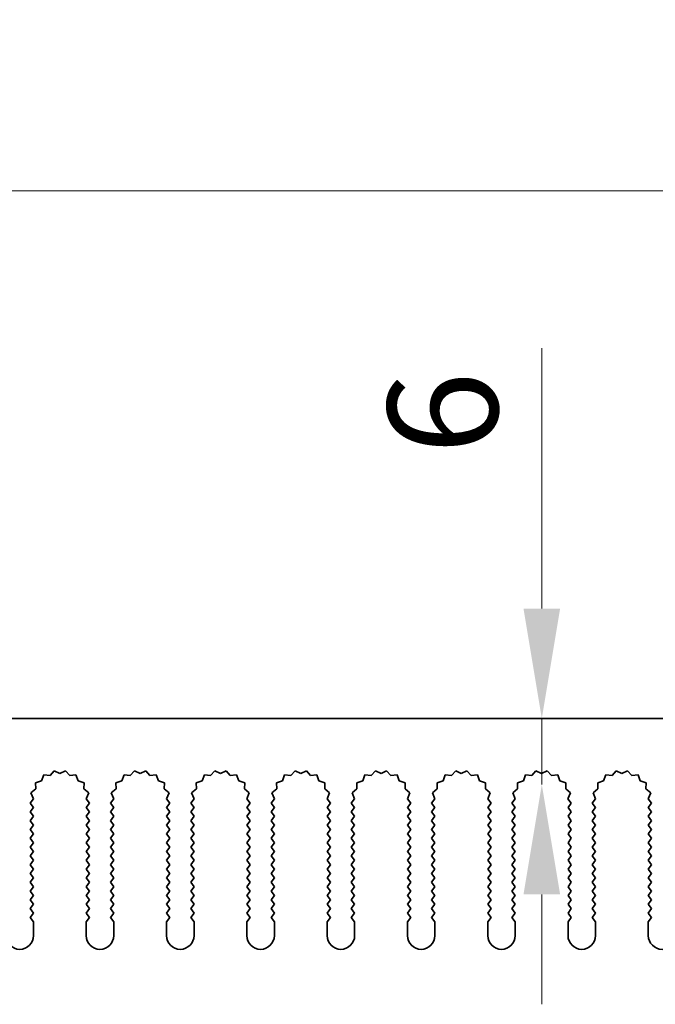
# Model space of a CAD drawing. Units: millimetres. Extents: x 0 to 9424, y 0 to 1686.
# Drawn here: x 4770 to 4827, y 986 to 1076 of the extents above; entities that cross this region are included whole.
import ezdxf

# ---------------------------------------------------------------- set-up
doc = ezdxf.new("R2010")
doc.units = ezdxf.units.MM
doc.header["$LTSCALE"] = 5
doc.layers.get('Defpoints').update_dxf_attribs({"lineweight": 25})
doc.layers.add('Dimension (ISO)', color=7, linetype='Continuous', lineweight=18)
doc.layers.add('Visible (ISO)', color=7, linetype='Continuous', lineweight=35)
doc.styles.add('Note Text (TK)', font='txt')
doc.dimstyles.new('Default - Method 1b (TK)', dxfattribs={"dimscale": 5, "dimtxt": 2.5, "dimasz": 2.5, "dimexe": 1, "dimexo": 1.5, "dimgap": 1, "dimtad": 1, "dimtoh": 1, "dimrnd": 1e-08, "dimdsep": 46, "dimtxsty": 'Note Text (TK)', "dimcen": 0.09, "dimdle": 5, "dimclrd": 100, "dimclre": 100, "dimclrt": 7, "dimadec": 1, "dimazin": 1, "dimtfac": 1, "dimtmove": 0, "dimatfit": 3, "dimfxl": 0, "dimtolj": 1, "dimlwd": -1, "dimlwe": -1, "dimarcsym": 0})

# ---------------------------------------------------------------- blocks, each defined once
blk = doc.blocks.new('_DotSmall')
at = {"color": 0, "linetype": 'ByBlock', "const_width": 0.5}
blk.add_lwpolyline([(-0.0625, 0, 1), (0.0625, 0, 1)], format="xyb", close=True, dxfattribs=at)
blk = doc.blocks.new('*D102')
at = {"layer": 'Defpoints', "color": 0, "transparency": 16777216}
for p in [(4928.991, 1060.206), (4748.991, 1012.206), (4928.991, 1012.206)]:
    blk.add_point(p, dxfattribs=at)
at = {"layer": 'Dimension (ISO)', "color": 100, "transparency": 16777216}
for p, q in [((4748.991, 1018.206), (4748.991, 1064.206)), ((4928.991, 1018.206), (4928.991, 1064.206)), ((4748.991, 1060.206), (4928.991, 1060.206))]:
    blk.add_line(p, q, dxfattribs=at)
at = {"layer": 'Dimension (ISO)', "color": 100, "transparency": 16777216, "xscale": 10, "yscale": 10, "zscale": 10, "rotation": 180}
blk.add_blockref('_DotSmall', (4748.991, 1060.206), dxfattribs=at)
at = {"layer": 'Dimension (ISO)', "color": 100, "transparency": 16777216, "xscale": 10, "yscale": 10, "zscale": 10}
blk.add_blockref('_DotSmall', (4928.991, 1060.206), dxfattribs=at)
at = {"layer": 'Dimension (ISO)', "color": 7, "transparency": 16777216, "insert": (4829.145, 1069.206), "char_height": 10, "attachment_point": 4, "style": 'Note Text (TK)'}
blk.add_mtext('\\A1;180', dxfattribs=at)
blk = doc.blocks.new('*D105')
at = {"layer": 'Defpoints', "color": 0, "transparency": 16777216}
for p in [(4817.107, 1012.206), (4817.107, 1012.206), (4838.991, 1006.206)]:
    blk.add_point(p, dxfattribs=at)
at = {"layer": 'Dimension (ISO)', "color": 100, "transparency": 16777216}
for p, q in [((4817.107, 1022.206), (4817.107, 1045.888)), ((4817.107, 1006.206), (4817.107, 1012.206)), ((4817.107, 996.206), (4817.107, 986.206))]:
    blk.add_line(p, q, dxfattribs=at)
for points in [[(4815.441, 1022.206), (4818.774, 1022.206), (4817.107, 1012.206)], [(4815.441, 996.206), (4818.774, 996.206), (4817.107, 1006.206)]]:
    blk.add_solid(points, dxfattribs=at)
at = {"layer": 'Dimension (ISO)', "color": 7, "transparency": 16777216, "insert": (4808.107, 1036.206), "char_height": 10, "attachment_point": 4, "rotation": 90, "style": 'Note Text (TK)'}
blk.add_mtext('\\A1;6', dxfattribs=at)

msp = doc.modelspace()

# ---------------------------------------------------------------- linework, layer by layer
at = {"layer": 'Visible (ISO)'}
for p, q in [((4748.9912, 1012.2062), (4928.9912, 1012.2062)), ((4771.8275, 1007.075), (4771.6309, 1006.5393)), ((4772.3966, 1007.0332), (4771.8275, 1007.075)), ((4772.7787, 1007.4571), (4772.3966, 1007.0332)), ((4773.2912, 1007.2062), (4772.7787, 1007.4571)), ((4773.8037, 1007.4571), (4773.2912, 1007.2062)), ((4774.1858, 1007.0332), (4773.8037, 1007.4571)), ((4774.7549, 1007.075), (4774.1858, 1007.0332)), ((4774.9515, 1006.5393), (4774.7549, 1007.075)), ((4779.1275, 1007.075), (4778.9309, 1006.5393)), ((4779.6966, 1007.0332), (4779.1275, 1007.075)), ((4780.0787, 1007.4571), (4779.6966, 1007.0332)), ((4780.5912, 1007.2062), (4780.0787, 1007.4571)), ((4781.1037, 1007.4571), (4780.5912, 1007.2062)), ((4781.4858, 1007.0332), (4781.1037, 1007.4571)), ((4782.0549, 1007.075), (4781.4858, 1007.0332)), ((4782.2515, 1006.5393), (4782.0549, 1007.075)), ((4786.4275, 1007.075), (4786.2309, 1006.5393)), ((4786.9966, 1007.0332), (4786.4275, 1007.075)), ((4787.3787, 1007.4571), (4786.9966, 1007.0332)), ((4787.8912, 1007.2062), (4787.3787, 1007.4571)), ((4788.4037, 1007.4571), (4787.8912, 1007.2062)), ((4788.7858, 1007.0332), (4788.4037, 1007.4571)), ((4789.3549, 1007.075), (4788.7858, 1007.0332)), ((4789.5515, 1006.5393), (4789.3549, 1007.075)), ((4793.7275, 1007.075), (4793.5309, 1006.5393)), ((4794.2966, 1007.0332), (4793.7275, 1007.075)), ((4794.6787, 1007.4571), (4794.2966, 1007.0332)), ((4795.1912, 1007.2062), (4794.6787, 1007.4571)), ((4795.7037, 1007.4571), (4795.1912, 1007.2062)), ((4796.0858, 1007.0332), (4795.7037, 1007.4571)), ((4796.6549, 1007.075), (4796.0858, 1007.0332)), ((4796.8515, 1006.5393), (4796.6549, 1007.075)), ((4801.0275, 1007.075), (4800.8309, 1006.5393)), ((4801.5966, 1007.0332), (4801.0275, 1007.075)), ((4801.9787, 1007.4571), (4801.5966, 1007.0332)), ((4802.4912, 1007.2062), (4801.9787, 1007.4571)), ((4803.0037, 1007.4571), (4802.4912, 1007.2062)), ((4803.3858, 1007.0332), (4803.0037, 1007.4571)), ((4803.9549, 1007.075), (4803.3858, 1007.0332)), ((4804.1515, 1006.5393), (4803.9549, 1007.075)), ((4808.3275, 1007.075), (4808.1309, 1006.5393)), ((4808.8966, 1007.0332), (4808.3275, 1007.075)), ((4809.2787, 1007.4571), (4808.8966, 1007.0332)), ((4809.7912, 1007.2062), (4809.2787, 1007.4571)), ((4810.3037, 1007.4571), (4809.7912, 1007.2062)), ((4810.6858, 1007.0332), (4810.3037, 1007.4571)), ((4811.2549, 1007.075), (4810.6858, 1007.0332)), ((4811.4515, 1006.5393), (4811.2549, 1007.075)), ((4815.6275, 1007.075), (4815.4309, 1006.5393)), ((4816.1966, 1007.0332), (4815.6275, 1007.075)), ((4816.5787, 1007.4571), (4816.1966, 1007.0332)), ((4817.0912, 1007.2062), (4816.5787, 1007.4571)), ((4817.6037, 1007.4571), (4817.0912, 1007.2062)), ((4817.9858, 1007.0332), (4817.6037, 1007.4571)), ((4818.5549, 1007.075), (4817.9858, 1007.0332)), ((4818.7515, 1006.5393), (4818.5549, 1007.075)), ((4822.9275, 1007.075), (4822.7309, 1006.5393)), ((4823.4966, 1007.0332), (4822.9275, 1007.075)), ((4823.8787, 1007.4571), (4823.4966, 1007.0332)), ((4824.3912, 1007.2062), (4823.8787, 1007.4571)), ((4824.9037, 1007.4571), (4824.3912, 1007.2062)), ((4825.2858, 1007.0332), (4824.9037, 1007.4571)), ((4825.8549, 1007.075), (4825.2858, 1007.0332)), ((4826.0515, 1006.5393), (4825.8549, 1007.075)), ((4771.1046, 1005.7955), (4770.6647, 1005.432)), ((4771.6309, 1006.5393), (4771.0873, 1006.3659)), ((4771.0873, 1006.3659), (4771.1046, 1005.7955)), ((4775.4951, 1006.3659), (4774.9515, 1006.5393)), ((4775.4778, 1005.7955), (4775.4951, 1006.3659)), ((4775.9177, 1005.432), (4775.4778, 1005.7955)), ((4778.4046, 1005.7955), (4777.9647, 1005.432)), ((4778.9309, 1006.5393), (4778.3873, 1006.3659)), ((4778.3873, 1006.3659), (4778.4046, 1005.7955)), ((4782.7951, 1006.3659), (4782.2515, 1006.5393)), ((4782.7778, 1005.7955), (4782.7951, 1006.3659)), ((4783.2177, 1005.432), (4782.7778, 1005.7955)), ((4785.7046, 1005.7955), (4785.2647, 1005.432)), ((4786.2309, 1006.5393), (4785.6873, 1006.3659)), ((4785.6873, 1006.3659), (4785.7046, 1005.7955)), ((4790.0951, 1006.3659), (4789.5515, 1006.5393)), ((4790.0778, 1005.7955), (4790.0951, 1006.3659)), ((4790.5177, 1005.432), (4790.0778, 1005.7955)), ((4793.0046, 1005.7955), (4792.5647, 1005.432)), ((4793.5309, 1006.5393), (4792.9873, 1006.3659)), ((4792.9873, 1006.3659), (4793.0046, 1005.7955)), ((4797.3951, 1006.3659), (4796.8515, 1006.5393)), ((4797.3778, 1005.7955), (4797.3951, 1006.3659)), ((4797.8177, 1005.432), (4797.3778, 1005.7955)), ((4800.3046, 1005.7955), (4799.8647, 1005.432)), ((4800.8309, 1006.5393), (4800.2873, 1006.3659)), ((4800.2873, 1006.3659), (4800.3046, 1005.7955)), ((4804.6951, 1006.3659), (4804.1515, 1006.5393)), ((4804.6778, 1005.7955), (4804.6951, 1006.3659)), ((4805.1177, 1005.432), (4804.6778, 1005.7955)), ((4807.6046, 1005.7955), (4807.1647, 1005.432)), ((4808.1309, 1006.5393), (4807.5873, 1006.3659)), ((4807.5873, 1006.3659), (4807.6046, 1005.7955)), ((4811.9951, 1006.3659), (4811.4515, 1006.5393)), ((4811.9778, 1005.7955), (4811.9951, 1006.3659)), ((4812.4177, 1005.432), (4811.9778, 1005.7955)), ((4814.9046, 1005.7955), (4814.4647, 1005.432)), ((4815.4309, 1006.5393), (4814.8873, 1006.3659)), ((4814.8873, 1006.3659), (4814.9046, 1005.7955)), ((4819.2951, 1006.3659), (4818.7515, 1006.5393)), ((4819.2778, 1005.7955), (4819.2951, 1006.3659)), ((4819.7177, 1005.432), (4819.2778, 1005.7955)), ((4822.2046, 1005.7955), (4821.7647, 1005.432)), ((4822.7309, 1006.5393), (4822.1873, 1006.3659)), ((4822.1873, 1006.3659), (4822.2046, 1005.7955)), ((4826.5951, 1006.3659), (4826.0515, 1006.5393)), ((4826.5778, 1005.7955), (4826.5951, 1006.3659)), ((4827.0177, 1005.432), (4826.5778, 1005.7955)), ((4770.8934, 1004.9091), (4770.5912, 1004.5062)), ((4770.6647, 1005.432), (4770.8934, 1004.9091)), ((4775.689, 1004.9091), (4775.9177, 1005.432)), ((4775.9912, 1004.5062), (4775.689, 1004.9091)), ((4778.1934, 1004.9091), (4777.8912, 1004.5062)), ((4777.9647, 1005.432), (4778.1934, 1004.9091)), ((4782.989, 1004.9091), (4783.2177, 1005.432)), ((4783.2912, 1004.5062), (4782.989, 1004.9091)), ((4785.4934, 1004.9091), (4785.1912, 1004.5062)), ((4785.2647, 1005.432), (4785.4934, 1004.9091)), ((4790.289, 1004.9091), (4790.5177, 1005.432)), ((4790.5912, 1004.5062), (4790.289, 1004.9091)), ((4792.7934, 1004.9091), (4792.4912, 1004.5062)), ((4792.5647, 1005.432), (4792.7934, 1004.9091)), ((4797.589, 1004.9091), (4797.8177, 1005.432)), ((4797.8912, 1004.5062), (4797.589, 1004.9091)), ((4800.0934, 1004.9091), (4799.7912, 1004.5062)), ((4799.8647, 1005.432), (4800.0934, 1004.9091)), ((4804.889, 1004.9091), (4805.1177, 1005.432)), ((4805.1912, 1004.5062), (4804.889, 1004.9091)), ((4807.3934, 1004.9091), (4807.0912, 1004.5062)), ((4807.1647, 1005.432), (4807.3934, 1004.9091)), ((4812.189, 1004.9091), (4812.4177, 1005.432)), ((4812.4912, 1004.5062), (4812.189, 1004.9091)), ((4814.6934, 1004.9091), (4814.3912, 1004.5062)), ((4814.4647, 1005.432), (4814.6934, 1004.9091)), ((4819.489, 1004.9091), (4819.7177, 1005.432)), ((4819.7912, 1004.5062), (4819.489, 1004.9091)), ((4821.9934, 1004.9091), (4821.6912, 1004.5062)), ((4821.7647, 1005.432), (4821.9934, 1004.9091)), ((4826.789, 1004.9091), (4827.0177, 1005.432)), ((4827.0912, 1004.5062), (4826.789, 1004.9091)), ((4770.5912, 1004.5062), (4770.8912, 1004.1062)), ((4770.8912, 1004.1062), (4770.5912, 1003.7062)), ((4775.6912, 1004.1062), (4775.9912, 1004.5062)), ((4775.9912, 1003.7062), (4775.6912, 1004.1062)), ((4777.8912, 1004.5062), (4778.1912, 1004.1062)), ((4778.1912, 1004.1062), (4777.8912, 1003.7062)), ((4782.9912, 1004.1062), (4783.2912, 1004.5062)), ((4783.2912, 1003.7062), (4782.9912, 1004.1062)), ((4785.1912, 1004.5062), (4785.4912, 1004.1062)), ((4785.4912, 1004.1062), (4785.1912, 1003.7062)), ((4790.2912, 1004.1062), (4790.5912, 1004.5062)), ((4790.5912, 1003.7062), (4790.2912, 1004.1062)), ((4792.4912, 1004.5062), (4792.7912, 1004.1062)), ((4792.7912, 1004.1062), (4792.4912, 1003.7062)), ((4797.5912, 1004.1062), (4797.8912, 1004.5062)), ((4797.8912, 1003.7062), (4797.5912, 1004.1062)), ((4799.7912, 1004.5062), (4800.0912, 1004.1062)), ((4800.0912, 1004.1062), (4799.7912, 1003.7062)), ((4804.8912, 1004.1062), (4805.1912, 1004.5062)), ((4805.1912, 1003.7062), (4804.8912, 1004.1062)), ((4807.0912, 1004.5062), (4807.3912, 1004.1062)), ((4807.3912, 1004.1062), (4807.0912, 1003.7062)), ((4812.1912, 1004.1062), (4812.4912, 1004.5062)), ((4812.4912, 1003.7062), (4812.1912, 1004.1062)), ((4814.3912, 1004.5062), (4814.6912, 1004.1062)), ((4814.6912, 1004.1062), (4814.3912, 1003.7062)), ((4819.4912, 1004.1062), (4819.7912, 1004.5062)), ((4819.7912, 1003.7062), (4819.4912, 1004.1062)), ((4821.6912, 1004.5062), (4821.9912, 1004.1062)), ((4821.9912, 1004.1062), (4821.6912, 1003.7062)), ((4826.7912, 1004.1062), (4827.0912, 1004.5062)), ((4827.0912, 1003.7062), (4826.7912, 1004.1062)), ((4770.5912, 1003.7062), (4770.8912, 1003.3062)), ((4770.8912, 1003.3062), (4770.5912, 1002.9062)), ((4775.6912, 1003.3062), (4775.9912, 1003.7062)), ((4775.9912, 1002.9062), (4775.6912, 1003.3062)), ((4777.8912, 1003.7062), (4778.1912, 1003.3062)), ((4778.1912, 1003.3062), (4777.8912, 1002.9062)), ((4782.9912, 1003.3062), (4783.2912, 1003.7062)), ((4783.2912, 1002.9062), (4782.9912, 1003.3062)), ((4785.1912, 1003.7062), (4785.4912, 1003.3062)), ((4785.4912, 1003.3062), (4785.1912, 1002.9062)), ((4790.2912, 1003.3062), (4790.5912, 1003.7062)), ((4790.5912, 1002.9062), (4790.2912, 1003.3062)), ((4792.4912, 1003.7062), (4792.7912, 1003.3062)), ((4792.7912, 1003.3062), (4792.4912, 1002.9062)), ((4797.5912, 1003.3062), (4797.8912, 1003.7062)), ((4797.8912, 1002.9062), (4797.5912, 1003.3062)), ((4799.7912, 1003.7062), (4800.0912, 1003.3062)), ((4800.0912, 1003.3062), (4799.7912, 1002.9062)), ((4804.8912, 1003.3062), (4805.1912, 1003.7062)), ((4805.1912, 1002.9062), (4804.8912, 1003.3062)), ((4807.0912, 1003.7062), (4807.3912, 1003.3062)), ((4807.3912, 1003.3062), (4807.0912, 1002.9062)), ((4812.1912, 1003.3062), (4812.4912, 1003.7062)), ((4812.4912, 1002.9062), (4812.1912, 1003.3062)), ((4814.3912, 1003.7062), (4814.6912, 1003.3062)), ((4814.6912, 1003.3062), (4814.3912, 1002.9062)), ((4819.4912, 1003.3062), (4819.7912, 1003.7062)), ((4819.7912, 1002.9062), (4819.4912, 1003.3062)), ((4821.6912, 1003.7062), (4821.9912, 1003.3062)), ((4821.9912, 1003.3062), (4821.6912, 1002.9062)), ((4826.7912, 1003.3062), (4827.0912, 1003.7062)), ((4827.0912, 1002.9062), (4826.7912, 1003.3062)), ((4770.5912, 1002.9062), (4770.8912, 1002.5062)), ((4770.8912, 1002.5062), (4770.5912, 1002.1062)), ((4775.6912, 1002.5062), (4775.9912, 1002.9062)), ((4775.9912, 1002.1062), (4775.6912, 1002.5062)), ((4777.8912, 1002.9062), (4778.1912, 1002.5062)), ((4778.1912, 1002.5062), (4777.8912, 1002.1062)), ((4782.9912, 1002.5062), (4783.2912, 1002.9062)), ((4783.2912, 1002.1062), (4782.9912, 1002.5062)), ((4785.1912, 1002.9062), (4785.4912, 1002.5062)), ((4785.4912, 1002.5062), (4785.1912, 1002.1062)), ((4790.2912, 1002.5062), (4790.5912, 1002.9062)), ((4790.5912, 1002.1062), (4790.2912, 1002.5062)), ((4792.4912, 1002.9062), (4792.7912, 1002.5062)), ((4792.7912, 1002.5062), (4792.4912, 1002.1062)), ((4797.5912, 1002.5062), (4797.8912, 1002.9062)), ((4797.8912, 1002.1062), (4797.5912, 1002.5062)), ((4799.7912, 1002.9062), (4800.0912, 1002.5062)), ((4800.0912, 1002.5062), (4799.7912, 1002.1062)), ((4804.8912, 1002.5062), (4805.1912, 1002.9062)), ((4805.1912, 1002.1062), (4804.8912, 1002.5062)), ((4807.0912, 1002.9062), (4807.3912, 1002.5062)), ((4807.3912, 1002.5062), (4807.0912, 1002.1062)), ((4812.1912, 1002.5062), (4812.4912, 1002.9062)), ((4812.4912, 1002.1062), (4812.1912, 1002.5062)), ((4814.3912, 1002.9062), (4814.6912, 1002.5062)), ((4814.6912, 1002.5062), (4814.3912, 1002.1062)), ((4819.4912, 1002.5062), (4819.7912, 1002.9062)), ((4819.7912, 1002.1062), (4819.4912, 1002.5062)), ((4821.6912, 1002.9062), (4821.9912, 1002.5062)), ((4821.9912, 1002.5062), (4821.6912, 1002.1062)), ((4826.7912, 1002.5062), (4827.0912, 1002.9062)), ((4827.0912, 1002.1062), (4826.7912, 1002.5062)), ((4770.5912, 1002.1062), (4770.8912, 1001.7062)), ((4770.8912, 1001.7062), (4770.5912, 1001.3062)), ((4770.5912, 1001.3062), (4770.8912, 1000.9062)), ((4775.6912, 1001.7062), (4775.9912, 1002.1062)), ((4775.9912, 1001.3062), (4775.6912, 1001.7062)), ((4775.6912, 1000.9062), (4775.9912, 1001.3062)), ((4777.8912, 1002.1062), (4778.1912, 1001.7062)), ((4778.1912, 1001.7062), (4777.8912, 1001.3062)), ((4777.8912, 1001.3062), (4778.1912, 1000.9062)), ((4782.9912, 1001.7062), (4783.2912, 1002.1062)), ((4783.2912, 1001.3062), (4782.9912, 1001.7062)), ((4782.9912, 1000.9062), (4783.2912, 1001.3062)), ((4785.1912, 1002.1062), (4785.4912, 1001.7062)), ((4785.4912, 1001.7062), (4785.1912, 1001.3062)), ((4785.1912, 1001.3062), (4785.4912, 1000.9062)), ((4790.2912, 1001.7062), (4790.5912, 1002.1062)), ((4790.5912, 1001.3062), (4790.2912, 1001.7062)), ((4790.2912, 1000.9062), (4790.5912, 1001.3062)), ((4792.4912, 1002.1062), (4792.7912, 1001.7062)), ((4792.7912, 1001.7062), (4792.4912, 1001.3062)), ((4792.4912, 1001.3062), (4792.7912, 1000.9062)), ((4797.5912, 1001.7062), (4797.8912, 1002.1062)), ((4797.8912, 1001.3062), (4797.5912, 1001.7062)), ((4797.5912, 1000.9062), (4797.8912, 1001.3062)), ((4799.7912, 1002.1062), (4800.0912, 1001.7062)), ((4800.0912, 1001.7062), (4799.7912, 1001.3062)), ((4799.7912, 1001.3062), (4800.0912, 1000.9062)), ((4804.8912, 1001.7062), (4805.1912, 1002.1062)), ((4805.1912, 1001.3062), (4804.8912, 1001.7062)), ((4804.8912, 1000.9062), (4805.1912, 1001.3062)), ((4807.0912, 1002.1062), (4807.3912, 1001.7062)), ((4807.3912, 1001.7062), (4807.0912, 1001.3062)), ((4807.0912, 1001.3062), (4807.3912, 1000.9062)), ((4812.1912, 1001.7062), (4812.4912, 1002.1062)), ((4812.4912, 1001.3062), (4812.1912, 1001.7062)), ((4812.1912, 1000.9062), (4812.4912, 1001.3062)), ((4814.3912, 1002.1062), (4814.6912, 1001.7062)), ((4814.6912, 1001.7062), (4814.3912, 1001.3062)), ((4814.3912, 1001.3062), (4814.6912, 1000.9062)), ((4819.4912, 1001.7062), (4819.7912, 1002.1062)), ((4819.7912, 1001.3062), (4819.4912, 1001.7062)), ((4819.4912, 1000.9062), (4819.7912, 1001.3062)), ((4821.6912, 1002.1062), (4821.9912, 1001.7062)), ((4821.9912, 1001.7062), (4821.6912, 1001.3062)), ((4821.6912, 1001.3062), (4821.9912, 1000.9062)), ((4826.7912, 1001.7062), (4827.0912, 1002.1062)), ((4827.0912, 1001.3062), (4826.7912, 1001.7062)), ((4826.7912, 1000.9062), (4827.0912, 1001.3062)), ((4770.8912, 1000.9062), (4770.5912, 1000.5062)), ((4770.5912, 1000.5062), (4770.8912, 1000.1062)), ((4775.9912, 1000.5062), (4775.6912, 1000.9062)), ((4775.6912, 1000.1062), (4775.9912, 1000.5062)), ((4778.1912, 1000.9062), (4777.8912, 1000.5062)), ((4777.8912, 1000.5062), (4778.1912, 1000.1062)), ((4783.2912, 1000.5062), (4782.9912, 1000.9062)), ((4782.9912, 1000.1062), (4783.2912, 1000.5062)), ((4785.4912, 1000.9062), (4785.1912, 1000.5062)), ((4785.1912, 1000.5062), (4785.4912, 1000.1062)), ((4790.5912, 1000.5062), (4790.2912, 1000.9062)), ((4790.2912, 1000.1062), (4790.5912, 1000.5062)), ((4792.7912, 1000.9062), (4792.4912, 1000.5062)), ((4792.4912, 1000.5062), (4792.7912, 1000.1062)), ((4797.8912, 1000.5062), (4797.5912, 1000.9062)), ((4797.5912, 1000.1062), (4797.8912, 1000.5062)), ((4800.0912, 1000.9062), (4799.7912, 1000.5062)), ((4799.7912, 1000.5062), (4800.0912, 1000.1062)), ((4805.1912, 1000.5062), (4804.8912, 1000.9062)), ((4804.8912, 1000.1062), (4805.1912, 1000.5062)), ((4807.3912, 1000.9062), (4807.0912, 1000.5062)), ((4807.0912, 1000.5062), (4807.3912, 1000.1062)), ((4812.4912, 1000.5062), (4812.1912, 1000.9062)), ((4812.1912, 1000.1062), (4812.4912, 1000.5062)), ((4814.6912, 1000.9062), (4814.3912, 1000.5062)), ((4814.3912, 1000.5062), (4814.6912, 1000.1062)), ((4819.7912, 1000.5062), (4819.4912, 1000.9062)), ((4819.4912, 1000.1062), (4819.7912, 1000.5062)), ((4821.9912, 1000.9062), (4821.6912, 1000.5062)), ((4821.6912, 1000.5062), (4821.9912, 1000.1062)), ((4827.0912, 1000.5062), (4826.7912, 1000.9062)), ((4826.7912, 1000.1062), (4827.0912, 1000.5062)), ((4770.8912, 1000.1062), (4770.5912, 999.7062)), ((4770.5912, 999.7062), (4770.8912, 999.3062)), ((4775.9912, 999.7062), (4775.6912, 1000.1062)), ((4775.6912, 999.3062), (4775.9912, 999.7062)), ((4778.1912, 1000.1062), (4777.8912, 999.7062)), ((4777.8912, 999.7062), (4778.1912, 999.3062)), ((4783.2912, 999.7062), (4782.9912, 1000.1062)), ((4782.9912, 999.3062), (4783.2912, 999.7062)), ((4785.4912, 1000.1062), (4785.1912, 999.7062)), ((4785.1912, 999.7062), (4785.4912, 999.3062)), ((4790.5912, 999.7062), (4790.2912, 1000.1062)), ((4790.2912, 999.3062), (4790.5912, 999.7062)), ((4792.7912, 1000.1062), (4792.4912, 999.7062)), ((4792.4912, 999.7062), (4792.7912, 999.3062)), ((4797.8912, 999.7062), (4797.5912, 1000.1062)), ((4797.5912, 999.3062), (4797.8912, 999.7062)), ((4800.0912, 1000.1062), (4799.7912, 999.7062)), ((4799.7912, 999.7062), (4800.0912, 999.3062)), ((4805.1912, 999.7062), (4804.8912, 1000.1062)), ((4804.8912, 999.3062), (4805.1912, 999.7062)), ((4807.3912, 1000.1062), (4807.0912, 999.7062)), ((4807.0912, 999.7062), (4807.3912, 999.3062)), ((4812.4912, 999.7062), (4812.1912, 1000.1062)), ((4812.1912, 999.3062), (4812.4912, 999.7062)), ((4814.6912, 1000.1062), (4814.3912, 999.7062)), ((4814.3912, 999.7062), (4814.6912, 999.3062)), ((4819.7912, 999.7062), (4819.4912, 1000.1062)), ((4819.4912, 999.3062), (4819.7912, 999.7062)), ((4821.9912, 1000.1062), (4821.6912, 999.7062)), ((4821.6912, 999.7062), (4821.9912, 999.3062)), ((4827.0912, 999.7062), (4826.7912, 1000.1062)), ((4826.7912, 999.3062), (4827.0912, 999.7062)), ((4770.8912, 999.3062), (4770.5912, 998.9062)), ((4770.5912, 998.9062), (4770.8912, 998.5062)), ((4775.9912, 998.9062), (4775.6912, 999.3062)), ((4775.6912, 998.5062), (4775.9912, 998.9062)), ((4778.1912, 999.3062), (4777.8912, 998.9062)), ((4777.8912, 998.9062), (4778.1912, 998.5062)), ((4783.2912, 998.9062), (4782.9912, 999.3062)), ((4782.9912, 998.5062), (4783.2912, 998.9062)), ((4785.4912, 999.3062), (4785.1912, 998.9062)), ((4785.1912, 998.9062), (4785.4912, 998.5062)), ((4790.5912, 998.9062), (4790.2912, 999.3062)), ((4790.2912, 998.5062), (4790.5912, 998.9062)), ((4792.7912, 999.3062), (4792.4912, 998.9062)), ((4792.4912, 998.9062), (4792.7912, 998.5062)), ((4797.8912, 998.9062), (4797.5912, 999.3062)), ((4797.5912, 998.5062), (4797.8912, 998.9062)), ((4800.0912, 999.3062), (4799.7912, 998.9062)), ((4799.7912, 998.9062), (4800.0912, 998.5062)), ((4805.1912, 998.9062), (4804.8912, 999.3062)), ((4804.8912, 998.5062), (4805.1912, 998.9062)), ((4807.3912, 999.3062), (4807.0912, 998.9062)), ((4807.0912, 998.9062), (4807.3912, 998.5062)), ((4812.4912, 998.9062), (4812.1912, 999.3062)), ((4812.1912, 998.5062), (4812.4912, 998.9062)), ((4814.6912, 999.3062), (4814.3912, 998.9062)), ((4814.3912, 998.9062), (4814.6912, 998.5062)), ((4819.7912, 998.9062), (4819.4912, 999.3062)), ((4819.4912, 998.5062), (4819.7912, 998.9062)), ((4821.9912, 999.3062), (4821.6912, 998.9062)), ((4821.6912, 998.9062), (4821.9912, 998.5062)), ((4827.0912, 998.9062), (4826.7912, 999.3062)), ((4826.7912, 998.5062), (4827.0912, 998.9062)), ((4770.8912, 998.5062), (4770.5912, 998.1062)), ((4770.5912, 998.1062), (4770.8912, 997.7062)), ((4775.9912, 998.1062), (4775.6912, 998.5062)), ((4775.6912, 997.7062), (4775.9912, 998.1062)), ((4778.1912, 998.5062), (4777.8912, 998.1062)), ((4777.8912, 998.1062), (4778.1912, 997.7062)), ((4783.2912, 998.1062), (4782.9912, 998.5062)), ((4782.9912, 997.7062), (4783.2912, 998.1062)), ((4785.4912, 998.5062), (4785.1912, 998.1062)), ((4785.1912, 998.1062), (4785.4912, 997.7062)), ((4790.5912, 998.1062), (4790.2912, 998.5062)), ((4790.2912, 997.7062), (4790.5912, 998.1062)), ((4792.7912, 998.5062), (4792.4912, 998.1062)), ((4792.4912, 998.1062), (4792.7912, 997.7062)), ((4797.8912, 998.1062), (4797.5912, 998.5062)), ((4797.5912, 997.7062), (4797.8912, 998.1062)), ((4800.0912, 998.5062), (4799.7912, 998.1062)), ((4799.7912, 998.1062), (4800.0912, 997.7062)), ((4805.1912, 998.1062), (4804.8912, 998.5062)), ((4804.8912, 997.7062), (4805.1912, 998.1062)), ((4807.3912, 998.5062), (4807.0912, 998.1062)), ((4807.0912, 998.1062), (4807.3912, 997.7062)), ((4812.4912, 998.1062), (4812.1912, 998.5062)), ((4812.1912, 997.7062), (4812.4912, 998.1062)), ((4814.6912, 998.5062), (4814.3912, 998.1062)), ((4814.3912, 998.1062), (4814.6912, 997.7062)), ((4819.7912, 998.1062), (4819.4912, 998.5062)), ((4819.4912, 997.7062), (4819.7912, 998.1062)), ((4821.9912, 998.5062), (4821.6912, 998.1062)), ((4821.6912, 998.1062), (4821.9912, 997.7062)), ((4827.0912, 998.1062), (4826.7912, 998.5062)), ((4826.7912, 997.7062), (4827.0912, 998.1062)), ((4770.8912, 997.7062), (4770.5912, 997.3062)), ((4770.5912, 997.3062), (4770.8912, 996.9062)), ((4770.8912, 996.9062), (4770.5912, 996.5062)), ((4775.9912, 997.3062), (4775.6912, 997.7062)), ((4775.6912, 996.9062), (4775.9912, 997.3062)), ((4775.9912, 996.5062), (4775.6912, 996.9062)), ((4778.1912, 997.7062), (4777.8912, 997.3062)), ((4777.8912, 997.3062), (4778.1912, 996.9062)), ((4778.1912, 996.9062), (4777.8912, 996.5062)), ((4783.2912, 997.3062), (4782.9912, 997.7062)), ((4782.9912, 996.9062), (4783.2912, 997.3062)), ((4783.2912, 996.5062), (4782.9912, 996.9062)), ((4785.4912, 997.7062), (4785.1912, 997.3062)), ((4785.1912, 997.3062), (4785.4912, 996.9062)), ((4785.4912, 996.9062), (4785.1912, 996.5062)), ((4790.5912, 997.3062), (4790.2912, 997.7062)), ((4790.2912, 996.9062), (4790.5912, 997.3062)), ((4790.5912, 996.5062), (4790.2912, 996.9062)), ((4792.7912, 997.7062), (4792.4912, 997.3062)), ((4792.4912, 997.3062), (4792.7912, 996.9062)), ((4792.7912, 996.9062), (4792.4912, 996.5062)), ((4797.8912, 997.3062), (4797.5912, 997.7062)), ((4797.5912, 996.9062), (4797.8912, 997.3062)), ((4797.8912, 996.5062), (4797.5912, 996.9062)), ((4800.0912, 997.7062), (4799.7912, 997.3062)), ((4799.7912, 997.3062), (4800.0912, 996.9062)), ((4800.0912, 996.9062), (4799.7912, 996.5062)), ((4805.1912, 997.3062), (4804.8912, 997.7062)), ((4804.8912, 996.9062), (4805.1912, 997.3062)), ((4805.1912, 996.5062), (4804.8912, 996.9062)), ((4807.3912, 997.7062), (4807.0912, 997.3062)), ((4807.0912, 997.3062), (4807.3912, 996.9062)), ((4807.3912, 996.9062), (4807.0912, 996.5062)), ((4812.4912, 997.3062), (4812.1912, 997.7062)), ((4812.1912, 996.9062), (4812.4912, 997.3062)), ((4812.4912, 996.5062), (4812.1912, 996.9062)), ((4814.6912, 997.7062), (4814.3912, 997.3062)), ((4814.3912, 997.3062), (4814.6912, 996.9062)), ((4814.6912, 996.9062), (4814.3912, 996.5062)), ((4819.7912, 997.3062), (4819.4912, 997.7062)), ((4819.4912, 996.9062), (4819.7912, 997.3062)), ((4819.7912, 996.5062), (4819.4912, 996.9062)), ((4821.9912, 997.7062), (4821.6912, 997.3062)), ((4821.6912, 997.3062), (4821.9912, 996.9062)), ((4821.9912, 996.9062), (4821.6912, 996.5062)), ((4827.0912, 997.3062), (4826.7912, 997.7062)), ((4826.7912, 996.9062), (4827.0912, 997.3062)), ((4827.0912, 996.5062), (4826.7912, 996.9062)), ((4770.5912, 996.5062), (4770.8912, 996.1062)), ((4770.8912, 996.1062), (4770.5912, 995.7062)), ((4775.6912, 996.1062), (4775.9912, 996.5062)), ((4775.9912, 995.7062), (4775.6912, 996.1062)), ((4777.8912, 996.5062), (4778.1912, 996.1062)), ((4778.1912, 996.1062), (4777.8912, 995.7062)), ((4782.9912, 996.1062), (4783.2912, 996.5062)), ((4783.2912, 995.7062), (4782.9912, 996.1062)), ((4785.1912, 996.5062), (4785.4912, 996.1062)), ((4785.4912, 996.1062), (4785.1912, 995.7062)), ((4790.2912, 996.1062), (4790.5912, 996.5062)), ((4790.5912, 995.7062), (4790.2912, 996.1062)), ((4792.4912, 996.5062), (4792.7912, 996.1062)), ((4792.7912, 996.1062), (4792.4912, 995.7062)), ((4797.5912, 996.1062), (4797.8912, 996.5062)), ((4797.8912, 995.7062), (4797.5912, 996.1062)), ((4799.7912, 996.5062), (4800.0912, 996.1062)), ((4800.0912, 996.1062), (4799.7912, 995.7062)), ((4804.8912, 996.1062), (4805.1912, 996.5062)), ((4805.1912, 995.7062), (4804.8912, 996.1062)), ((4807.0912, 996.5062), (4807.3912, 996.1062)), ((4807.3912, 996.1062), (4807.0912, 995.7062)), ((4812.1912, 996.1062), (4812.4912, 996.5062)), ((4812.4912, 995.7062), (4812.1912, 996.1062)), ((4814.3912, 996.5062), (4814.6912, 996.1062)), ((4814.6912, 996.1062), (4814.3912, 995.7062)), ((4819.4912, 996.1062), (4819.7912, 996.5062)), ((4819.7912, 995.7062), (4819.4912, 996.1062)), ((4821.6912, 996.5062), (4821.9912, 996.1062)), ((4821.9912, 996.1062), (4821.6912, 995.7062)), ((4826.7912, 996.1062), (4827.0912, 996.5062)), ((4827.0912, 995.7062), (4826.7912, 996.1062)), ((4770.5912, 995.7062), (4770.8912, 995.3062)), ((4770.8912, 995.3062), (4770.5912, 994.9062)), ((4775.6912, 995.3062), (4775.9912, 995.7062)), ((4775.9912, 994.9062), (4775.6912, 995.3062)), ((4777.8912, 995.7062), (4778.1912, 995.3062)), ((4778.1912, 995.3062), (4777.8912, 994.9062)), ((4782.9912, 995.3062), (4783.2912, 995.7062)), ((4783.2912, 994.9062), (4782.9912, 995.3062)), ((4785.1912, 995.7062), (4785.4912, 995.3062)), ((4785.4912, 995.3062), (4785.1912, 994.9062)), ((4790.2912, 995.3062), (4790.5912, 995.7062)), ((4790.5912, 994.9062), (4790.2912, 995.3062)), ((4792.4912, 995.7062), (4792.7912, 995.3062)), ((4792.7912, 995.3062), (4792.4912, 994.9062)), ((4797.5912, 995.3062), (4797.8912, 995.7062)), ((4797.8912, 994.9062), (4797.5912, 995.3062)), ((4799.7912, 995.7062), (4800.0912, 995.3062)), ((4800.0912, 995.3062), (4799.7912, 994.9062)), ((4804.8912, 995.3062), (4805.1912, 995.7062)), ((4805.1912, 994.9062), (4804.8912, 995.3062)), ((4807.0912, 995.7062), (4807.3912, 995.3062)), ((4807.3912, 995.3062), (4807.0912, 994.9062)), ((4812.1912, 995.3062), (4812.4912, 995.7062)), ((4812.4912, 994.9062), (4812.1912, 995.3062)), ((4814.3912, 995.7062), (4814.6912, 995.3062)), ((4814.6912, 995.3062), (4814.3912, 994.9062)), ((4819.4912, 995.3062), (4819.7912, 995.7062)), ((4819.7912, 994.9062), (4819.4912, 995.3062)), ((4821.6912, 995.7062), (4821.9912, 995.3062)), ((4821.9912, 995.3062), (4821.6912, 994.9062)), ((4826.7912, 995.3062), (4827.0912, 995.7062)), ((4827.0912, 994.9062), (4826.7912, 995.3062)), ((4770.5912, 994.9062), (4770.8912, 994.5062)), ((4770.8912, 994.5062), (4770.5912, 994.1062)), ((4775.6912, 994.5062), (4775.9912, 994.9062)), ((4775.9912, 994.1062), (4775.6912, 994.5062)), ((4777.8912, 994.9062), (4778.1912, 994.5062)), ((4778.1912, 994.5062), (4777.8912, 994.1062)), ((4782.9912, 994.5062), (4783.2912, 994.9062)), ((4783.2912, 994.1062), (4782.9912, 994.5062)), ((4785.1912, 994.9062), (4785.4912, 994.5062)), ((4785.4912, 994.5062), (4785.1912, 994.1062)), ((4790.2912, 994.5062), (4790.5912, 994.9062)), ((4790.5912, 994.1062), (4790.2912, 994.5062)), ((4792.4912, 994.9062), (4792.7912, 994.5062)), ((4792.7912, 994.5062), (4792.4912, 994.1062)), ((4797.5912, 994.5062), (4797.8912, 994.9062)), ((4797.8912, 994.1062), (4797.5912, 994.5062)), ((4799.7912, 994.9062), (4800.0912, 994.5062)), ((4800.0912, 994.5062), (4799.7912, 994.1062)), ((4804.8912, 994.5062), (4805.1912, 994.9062)), ((4805.1912, 994.1062), (4804.8912, 994.5062)), ((4807.0912, 994.9062), (4807.3912, 994.5062)), ((4807.3912, 994.5062), (4807.0912, 994.1062)), ((4812.1912, 994.5062), (4812.4912, 994.9062)), ((4812.4912, 994.1062), (4812.1912, 994.5062)), ((4814.3912, 994.9062), (4814.6912, 994.5062)), ((4814.6912, 994.5062), (4814.3912, 994.1062)), ((4819.4912, 994.5062), (4819.7912, 994.9062)), ((4819.7912, 994.1062), (4819.4912, 994.5062)), ((4821.6912, 994.9062), (4821.9912, 994.5062)), ((4821.9912, 994.5062), (4821.6912, 994.1062)), ((4826.7912, 994.5062), (4827.0912, 994.9062)), ((4827.0912, 994.1062), (4826.7912, 994.5062)), ((4770.5912, 994.1062), (4770.8912, 993.7062)), ((4770.8912, 993.7062), (4770.8912, 992.4562)), ((4775.6912, 993.7062), (4775.9912, 994.1062)), ((4775.6912, 992.4562), (4775.6912, 993.7062)), ((4777.8912, 994.1062), (4778.1912, 993.7062)), ((4778.1912, 993.7062), (4778.1912, 992.4562)), ((4782.9912, 993.7062), (4783.2912, 994.1062)), ((4782.9912, 992.4562), (4782.9912, 993.7062)), ((4785.1912, 994.1062), (4785.4912, 993.7062)), ((4785.4912, 993.7062), (4785.4912, 992.4562)), ((4790.2912, 993.7062), (4790.5912, 994.1062)), ((4790.2912, 992.4562), (4790.2912, 993.7062)), ((4792.4912, 994.1062), (4792.7912, 993.7062)), ((4792.7912, 993.7062), (4792.7912, 992.4562)), ((4797.5912, 993.7062), (4797.8912, 994.1062)), ((4797.5912, 992.4562), (4797.5912, 993.7062)), ((4799.7912, 994.1062), (4800.0912, 993.7062)), ((4800.0912, 993.7062), (4800.0912, 992.4562)), ((4804.8912, 993.7062), (4805.1912, 994.1062)), ((4804.8912, 992.4562), (4804.8912, 993.7062)), ((4807.0912, 994.1062), (4807.3912, 993.7062)), ((4807.3912, 993.7062), (4807.3912, 992.4562)), ((4812.1912, 993.7062), (4812.4912, 994.1062)), ((4812.1912, 992.4562), (4812.1912, 993.7062)), ((4814.3912, 994.1062), (4814.6912, 993.7062)), ((4814.6912, 993.7062), (4814.6912, 992.4562)), ((4819.4912, 993.7062), (4819.7912, 994.1062)), ((4819.4912, 992.4562), (4819.4912, 993.7062)), ((4821.6912, 994.1062), (4821.9912, 993.7062)), ((4821.9912, 993.7062), (4821.9912, 992.4562)), ((4826.7912, 993.7062), (4827.0912, 994.1062)), ((4826.7912, 992.4562), (4826.7912, 993.7062))]:
    msp.add_line(p, q, dxfattribs=at)
for centre in [(4769.6412, 992.4562), (4776.9412, 992.4562), (4784.2412, 992.4562), (4791.5412, 992.4562), (4798.8412, 992.4562), (4806.1412, 992.4562), (4813.4412, 992.4562), (4820.7412, 992.4562), (4828.0412, 992.4562)]:
    msp.add_arc(centre, 1.25, 180, 0, dxfattribs=at)

# ---------------------------------------------------------------- dimensions: what is measured, and where the dimension line sits
at = {"layer": 'Dimension (ISO)', "color": 100, "true_color": 0x00ff3f}
for base, p1, p2, angle, override, picture, middle in [((4928.9912, 1060.2062), (4748.9912, 1012.2062), (4928.9912, 1012.2062), 180, {"dimscale": 0, "dimtxt": 10, "dimasz": 10, "dimexe": 4, "dimexo": 6, "dimgap": 4, "dimtoh": 0, "dimdec": 2, "dimblk1": 'DotSmall', "dimblk2": 'DotSmall', "dimsah": 1, "dimcen": 0.36, "dimdle": 0, "dimtol": 0, "dimlim": 0, "dimtp": 0, "dimtm": 0, "dimtdec": 2, "dimtofl": 0, "dimatfit": 1}, '*D102', (4839.0312, 1060.2062)), ((4817.1072, 1012.2062), (4838.9912, 1006.2062), (4817.1072, 1012.2062), 90, {"dimscale": 0, "dimtxt": 10, "dimasz": 10, "dimexe": 4, "dimexo": 6, "dimgap": 4, "dimtoh": 0, "dimdec": 2, "dimcen": 0.36, "dimse1": 1, "dimse2": 1, "dimtol": 0, "dimlim": 0, "dimtp": 0, "dimtm": 0, "dimtdec": 2, "dimtofl": 1, "dimatfit": 1}, '*D105', (4817.1072, 1039.0471))]:
    dim = msp.add_linear_dim(base=base, p1=p1, p2=p2, angle=angle, dimstyle='Default - Method 1b (TK)', override=override, dxfattribs=at)
    dim.commit()
    dim.dimension.update_dxf_attribs({"geometry": picture, "text_midpoint": middle, "dimtype": 160})

doc.saveas('drawing.dxf')
